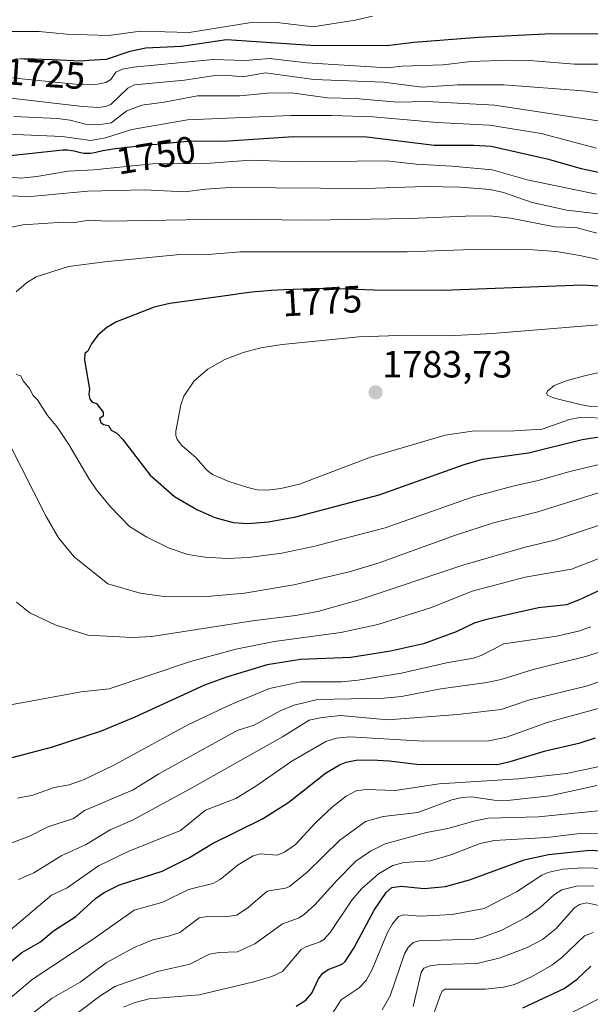
# Model space of a CAD drawing. Units: metres. Extents: x 678542 to 680463, y 4752179 to 4753936.
# Drawn here: x 679670 to 679821, y 4753145 to 4753405 of the extents above; entities that cross this region are included whole.
import ezdxf
from ezdxf.enums import TextEntityAlignment as Align

# ---------------------------------------------------------------- set-up
doc = ezdxf.new("R2010")
doc.units = ezdxf.units.M
doc.header["$MEASUREMENT"] = 0
for name, color, linetype, lineweight in [('Carátula', 7, 'Continuous', 5), ('Curva de nivel maestra', 36, 'Continuous', 30), ('Curva de nivel normal', 36, 'Continuous', 0), ('Punto de cota en terreno', 7, 'Continuous', 0), ('Rótulo de curva de nivel directora', 19, 'Continuous', 0), ('Rótulo de punto de cota en terreno', 19, 'Continuous', 0)]:
    doc.layers.add(name, color=color, linetype=linetype, lineweight=lineweight)
doc.styles.add('Arial', font='txt', dxfattribs={"height": 0.2})

# ---------------------------------------------------------------- blocks, each defined once
blk = doc.blocks.new('5PATER')
at = {"layer": 'Carátula', "linetype": 'Continuous', "lineweight": 5}
h = blk.add_hatch(color=250, dxfattribs=at)
edge = h.paths.add_edge_path()
edge.add_ellipse((0, 0.01), major_axis=(-1.33, -1.34), ratio=0.999422, start_angle=0, end_angle=360)

msp = doc.modelspace()

# ---------------------------------------------------------------- linework, layer by layer
at = {"layer": 'Curva de nivel maestra', "color": 36, "linetype": 'Continuous', "lineweight": 30}
for points in [[(679825.58, 4753401.51, 1725), (679809, 4753401.45, 1725), (679791.42, 4753400.56, 1725), (679774.28, 4753399.25, 1725), (679767.27, 4753398.34, 1725), (679747.01, 4753398.43, 1725), (679724.73, 4753399.89, 1725), (679712.82, 4753398.13, 1725), (679703.37, 4753397.7, 1725), (679699.17, 4753396.8, 1725), (679692.85, 4753394.76, 1725), (679688.24, 4753394.44, 1725), (679686.24, 4753394.27, 1725), (679678.56, 4753394.62, 1725), (679675.97, 4753394.73, 1725), (679673.81, 4753394.78, 1725), (679671.11, 4753394.84, 1725), (679669.98, 4753394.88, 1725)], [(679665.06, 4753369.04, 1750), (679681.4, 4753370.87, 1750), (679681.65, 4753370.87, 1750), (679682.63, 4753370.82, 1750), (679683.26, 4753370.75, 1750), (679683.67, 4753370.69, 1750), (679684.45, 4753370.55, 1750), (679685.02, 4753370.42, 1750), (679686.13, 4753370.15, 1750), (679686.98, 4753370, 1750), (679687.57, 4753369.95, 1750), (679687.88, 4753369.94, 1750), (679688.35, 4753369.95, 1750), (679688.68, 4753369.98, 1750), (679689.38, 4753370.08, 1750), (679690.15, 4753370.23, 1750), (679691.97, 4753370.63, 1750), (679693.66, 4753370.96, 1750), (679694.63, 4753371.12, 1750), (679696.82, 4753371.41, 1750), (679698.4, 4753371.58, 1750), (679701.64, 4753371.9, 1750), (679704.99, 4753372.22, 1750), (679706.25, 4753372.36, 1750), (679707.01, 4753372.45, 1750), (679715.3, 4753373.18, 1750), (679723.97, 4753373.15, 1750), (679742.48, 4753374.38, 1750), (679761.88, 4753374.32, 1750), (679779.7, 4753372.05, 1750), (679790.16, 4753372.1, 1750), (679794.75, 4753371.83, 1750), (679809.55, 4753368.43, 1750), (679818.53, 4753365.87, 1750), (679823.12, 4753364.97, 1750)], [(679825.77, 4753334.65, 1775), (679818.9, 4753335.07, 1775), (679781.97, 4753333.69, 1775), (679763.79, 4753333.75, 1775), (679751.3, 4753334.14, 1775), (679747.11, 4753334.08, 1775), (679742.34, 4753333.94, 1775), (679739.96, 4753333.83, 1775), (679736.5, 4753333.63, 1775), (679733.59, 4753333.4, 1775), (679732.19, 4753333.27, 1775), (679730.11, 4753333.04, 1775), (679728.03, 4753332.76, 1775), (679726.99, 4753332.61, 1775), (679725.82, 4753332.42, 1775), (679709.76, 4753330.18, 1775), (679705.54, 4753329.24, 1775), (679695.57, 4753325.38, 1775), (679693.03, 4753323.89, 1775), (679690.7, 4753321.88, 1775), (679689, 4753319.56, 1775), (679688.04, 4753317.59, 1775), (679687.23, 4753316.99, 1775), (679687.12, 4753315.2, 1775), (679688.45, 4753307.6, 1775), (679688.3, 4753306.22, 1775), (679688.58, 4753304.9, 1775), (679689.14, 4753304.15, 1775), (679690.31, 4753303.76, 1775), (679692.09, 4753301.5, 1775), (679692.08, 4753300.42, 1775), (679691.1, 4753299.77, 1775), (679691.45, 4753298.75, 1775), (679692.13, 4753298.2, 1775), (679693.46, 4753297.94, 1775), (679694.19, 4753296.68, 1775), (679695.67, 4753295.94, 1775), (679697.24, 4753294.3, 1775), (679704.49, 4753284.78, 1775), (679710.98, 4753279.16, 1775), (679716.9, 4753275.73, 1775), (679721.61, 4753273.66, 1775), (679726.48, 4753272.34, 1775), (679730.33, 4753272.03, 1775), (679735.87, 4753272.46, 1775), (679743.07, 4753273.77, 1775), (679765.1, 4753279.62, 1775), (679787.57, 4753287.6, 1775), (679792.46, 4753289.05, 1775), (679804.67, 4753290.7, 1775), (679818.82, 4753294.23, 1775), (679823.39, 4753295, 1775)], [(679825.85, 4753255.51, 1750), (679817.91, 4753251.77, 1750), (679814.68, 4753250.56, 1750), (679807.24, 4753249.76, 1750), (679793.14, 4753246.61, 1750), (679790.28, 4753245.65, 1750), (679785.52, 4753243.39, 1750), (679776.85, 4753240.24, 1750), (679768.16, 4753238.28, 1750), (679757.59, 4753236.59, 1750), (679744.32, 4753236.07, 1750), (679735.44, 4753234.71, 1750), (679724.72, 4753231.42, 1750), (679718.89, 4753229.28, 1750), (679700.46, 4753220.82, 1750), (679691.54, 4753217.16, 1750), (679678.29, 4753212.82, 1750), (679662.45, 4753208.66, 1750)], [(679661.22, 4753150.96, 1725), (679670.56, 4753158.57, 1725), (679675.52, 4753161.46, 1725), (679678.92, 4753164.34, 1725), (679684.81, 4753168.12, 1725), (679690.06, 4753172.86, 1725), (679692.31, 4753174.52, 1725), (679696.4, 4753176.53, 1725), (679707.73, 4753180.12, 1725), (679714.92, 4753183.73, 1725), (679721.01, 4753187.43, 1725), (679734.23, 4753193.92, 1725), (679741.2, 4753198.36, 1725), (679750.91, 4753206.01, 1725), (679754.63, 4753208.24, 1725), (679756.39, 4753208.95, 1725), (679759.03, 4753209.44, 1725), (679763.06, 4753209.58, 1725), (679767.75, 4753209.33, 1725), (679775.09, 4753208.37, 1725), (679796.35, 4753208.34, 1725), (679799.8, 4753209.08, 1725), (679809.11, 4753211.91, 1725), (679818.31, 4753214.06, 1725), (679822.37, 4753215.41, 1725)], [(679743.15, 4753144.42, 1700), (679745.73, 4753146.05, 1700), (679747.28, 4753147.86, 1700), (679749.07, 4753151.63, 1700), (679750.2, 4753153.14, 1700), (679751.58, 4753154.08, 1700), (679755.31, 4753155.49, 1700), (679756.11, 4753156.23, 1700), (679758.38, 4753159.74, 1700), (679763.79, 4753169.83, 1700), (679766.97, 4753174.46, 1700), (679768.5, 4753175.78, 1700), (679770.98, 4753176.17, 1700), (679777, 4753175.51, 1700), (679782.69, 4753176.09, 1700), (679789.01, 4753177.8, 1700), (679803.47, 4753183.13, 1700), (679809.95, 4753184.52, 1700), (679820.84, 4753185.71, 1700), (679830.57, 4753185.1, 1700)], [(679803.16, 4753144.01, 1675), (679814.11, 4753149.05, 1675), (679817.5, 4753151.55, 1675), (679821.1, 4753155.04, 1675)]]:
    msp.add_polyline3d(points, dxfattribs=at)
at = {"layer": 'Curva de nivel normal', "color": 36, "linetype": 'Continuous', "lineweight": 0}
for points in [[(679763.32, 4753406.19, 1720), (679758.74, 4753405.1, 1720), (679747.6, 4753403.36, 1720), (679738.12, 4753404.48, 1720), (679730.73, 4753404.41, 1720), (679714.85, 4753401.91, 1720), (679701.96, 4753402.23, 1720), (679693.5, 4753401.07, 1720), (679682.38, 4753401.39, 1720), (679675.17, 4753402.09, 1720), (679656.5, 4753402.11, 1720), (679638.45, 4753400.32, 1720), (679631.29, 4753400.11, 1720), (679621.78, 4753398.88, 1720), (679600.32, 4753397.84, 1720), (679596.91, 4753398.82, 1720), (679591.98, 4753402.09, 1720), (679590.43, 4753403.82, 1720), (679588.51, 4753408.01, 1720)], [(679826.93, 4753393.53, 1730), (679816.79, 4753393.53, 1730), (679805.94, 4753394.4, 1730), (679799.36, 4753394.53, 1730), (679789.34, 4753394.17, 1730), (679782.02, 4753393.29, 1730), (679771.24, 4753392.97, 1730), (679767.24, 4753392.54, 1730), (679745.99, 4753393.86, 1730), (679736.13, 4753394.95, 1730), (679729.63, 4753394.5, 1730), (679721.16, 4753394.69, 1730), (679700.1, 4753392.73, 1730), (679697.16, 4753392.19, 1730), (679695.44, 4753391.41, 1730), (679694.08, 4753389.48, 1730), (679692.79, 4753388.65, 1730), (679690.16, 4753388.1, 1730), (679686.55, 4753387.99, 1730), (679665.11, 4753390.11, 1730)], [(679830.59, 4753384.93, 1735), (679819, 4753386.45, 1735), (679798.1, 4753388.03, 1735), (679785.93, 4753388.06, 1735), (679776.48, 4753387.37, 1735), (679766.23, 4753388.7, 1735), (679747.8, 4753389.41, 1735), (679735.06, 4753391.22, 1735), (679729.04, 4753390.12, 1735), (679724.33, 4753390.59, 1735), (679721.63, 4753390.53, 1735), (679713.59, 4753389.25, 1735), (679700.36, 4753388, 1735), (679698.59, 4753387.13, 1735), (679694.07, 4753382.8, 1735), (679692.71, 4753382.27, 1735), (679690.87, 4753382.05, 1735), (679686.59, 4753382.28, 1735), (679663.09, 4753385.02, 1735)], [(679668.47, 4753379.7, 1740), (679679.97, 4753379.15, 1740), (679683.36, 4753378.66, 1740), (679687.42, 4753377.62, 1740), (679690.77, 4753377.44, 1740), (679694.17, 4753377.98, 1740), (679698.34, 4753381.12, 1740), (679702.32, 4753382.61, 1740), (679708.25, 4753383.41, 1740), (679717.04, 4753385.12, 1740), (679728.27, 4753385.09, 1740), (679735.55, 4753385.8, 1740), (679741.89, 4753385.89, 1740), (679751.43, 4753384.62, 1740), (679758.79, 4753384.38, 1740), (679770.01, 4753383.46, 1740), (679777.73, 4753383.59, 1740), (679795.63, 4753382.64, 1740), (679826.48, 4753378.02, 1740)], [(679822.62, 4753371.26, 1745), (679808.02, 4753375.14, 1745), (679794.31, 4753377.37, 1745), (679780.5, 4753378.08, 1745), (679763.51, 4753379.53, 1745), (679752.66, 4753379.95, 1745), (679741.74, 4753379.89, 1745), (679714.38, 4753378.79, 1745), (679699.69, 4753376.26, 1745), (679692.74, 4753374, 1745), (679688.82, 4753373.31, 1745), (679681.22, 4753374.39, 1745), (679666.94, 4753375.03, 1745)], [(679822.62, 4753359.13, 1755), (679804.31, 4753362.89, 1755), (679795, 4753365.54, 1755), (679784.31, 4753366.54, 1755), (679774.94, 4753367.01, 1755), (679766.94, 4753367.95, 1755), (679743.58, 4753367.67, 1755), (679731.13, 4753368.11, 1755), (679719.19, 4753367.26, 1755), (679705.18, 4753367.14, 1755), (679689.58, 4753365.53, 1755), (679682.79, 4753365.22, 1755), (679674.55, 4753363.76, 1755), (679670.28, 4753363.39, 1755), (679664.76, 4753363.9, 1755)], [(679842.77, 4753351.67, 1760), (679814.82, 4753354.9, 1760), (679805.6, 4753356.94, 1760), (679798.04, 4753359.56, 1760), (679794.45, 4753360.35, 1760), (679786.6, 4753360.98, 1760), (679777.12, 4753361.18, 1760), (679761.62, 4753360.61, 1760), (679725.66, 4753360.85, 1760), (679719.14, 4753360.46, 1760), (679713.63, 4753359.74, 1760), (679702.98, 4753360.27, 1760), (679688.06, 4753359.88, 1760), (679672.87, 4753358.54, 1760), (679657.1, 4753358.96, 1760)], [(679822.75, 4753348.8, 1765), (679817.12, 4753350.32, 1765), (679811.58, 4753350.49, 1765), (679799.88, 4753352.74, 1765), (679795.13, 4753353.27, 1765), (679790, 4753353.38, 1765), (679773.46, 4753352.7, 1765), (679746.73, 4753352.21, 1765), (679724.26, 4753352.47, 1765), (679693.25, 4753352.02, 1765), (679688.32, 4753352.29, 1765), (679684.55, 4753351.62, 1765), (679681.63, 4753351.69, 1765), (679670.81, 4753350.97, 1765), (679664.75, 4753349.82, 1765)], [(679828.73, 4753340.62, 1770), (679818.25, 4753342.91, 1770), (679811.98, 4753343.94, 1770), (679805.9, 4753344.37, 1770), (679792.3, 4753344.57, 1770), (679772.54, 4753343.91, 1770), (679728.4, 4753343.84, 1770), (679718.83, 4753343.07, 1770), (679712.39, 4753343.16, 1770), (679692.53, 4753341.23, 1770), (679682.93, 4753339.96, 1770), (679674.35, 4753337.3, 1770), (679671.76, 4753335.66, 1770), (679669.08, 4753333.32, 1770)], [(679841.42, 4753326.07, 1780), (679795.08, 4753322.27, 1780), (679783.59, 4753321.68, 1780), (679772.85, 4753321.88, 1780), (679759.78, 4753321.43, 1780), (679739.46, 4753319.41, 1780), (679733.79, 4753318.51, 1780), (679729.16, 4753317.28, 1780), (679724.31, 4753315.43, 1780), (679719.76, 4753312.87, 1780), (679716.17, 4753309.8, 1780), (679713.44, 4753305.72, 1780), (679712.62, 4753303.44, 1780), (679711.34, 4753296.48, 1780), (679711.31, 4753295.31, 1780), (679711.68, 4753294.29, 1780), (679712.92, 4753292.69, 1780), (679716.72, 4753289.41, 1780), (679719.57, 4753286.06, 1780), (679721.01, 4753284.97, 1780), (679725.38, 4753283.15, 1780), (679730.34, 4753281.54, 1780), (679732.84, 4753280.98, 1780), (679735.45, 4753280.83, 1780), (679739.14, 4753281.29, 1780), (679744.01, 4753282.48, 1780), (679762.81, 4753289.61, 1780), (679782.54, 4753295.42, 1780), (679789.76, 4753296.5, 1780), (679800.9, 4753296.56, 1780), (679808.22, 4753296.97, 1780), (679815.47, 4753299.5, 1780), (679818.26, 4753300.07, 1780), (679826.27, 4753299.87, 1780)], [(679847.65, 4753317.29, 1785), (679840.06, 4753315.68, 1785), (679819.45, 4753311.06, 1785), (679814.61, 4753309.79, 1785), (679811.46, 4753308.54, 1785), (679809.71, 4753307.16, 1785), (679809.42, 4753306.52, 1785), (679809.77, 4753305.9, 1785), (679811.52, 4753305.16, 1785), (679818.68, 4753303.44, 1785), (679821.22, 4753303.02, 1785), (679828.16, 4753302.86, 1785), (679852.99, 4753300.04, 1785)], [(679669.07, 4753311.48, 1770), (679670.28, 4753311.07, 1770), (679670.94, 4753309.74, 1770), (679672.63, 4753307.78, 1770), (679673.52, 4753305.86, 1770), (679674.69, 4753304.71, 1770), (679677.35, 4753300.57, 1770), (679679.98, 4753297.46, 1770), (679682.98, 4753292.96, 1770), (679688.28, 4753283.91, 1770), (679690.35, 4753280.93, 1770), (679694.05, 4753276.44, 1770), (679699.07, 4753271.21, 1770), (679703.63, 4753268.4, 1770), (679709.52, 4753265.48, 1770), (679714.52, 4753263.88, 1770), (679719.05, 4753263.14, 1770), (679724.84, 4753262.77, 1770), (679730.5, 4753263.02, 1770), (679739.37, 4753264.24, 1770), (679747.75, 4753265.98, 1770), (679766.74, 4753270.93, 1770), (679789.95, 4753279.06, 1770), (679800.52, 4753281.92, 1770), (679807.18, 4753283.38, 1770), (679815.93, 4753285.9, 1770), (679827.13, 4753288.5, 1770)], [(679667.15, 4753293.36, 1765), (679677, 4753273.88, 1765), (679680.24, 4753268.25, 1765), (679684.45, 4753263.21, 1765), (679693.33, 4753256.05, 1765), (679701.85, 4753253.6, 1765), (679707.56, 4753252.8, 1765), (679719.63, 4753252.73, 1765), (679729.45, 4753253.62, 1765), (679742.51, 4753255.83, 1765), (679757.22, 4753259.28, 1765), (679765.15, 4753261.67, 1765), (679785.29, 4753268.92, 1765), (679795.41, 4753272.2, 1765), (679807.09, 4753275.15, 1765), (679823.13, 4753280.13, 1765)], [(679669.17, 4753251.25, 1760), (679672.72, 4753248.45, 1760), (679679.35, 4753245.26, 1760), (679688.02, 4753242.51, 1760), (679699.8, 4753241.88, 1760), (679704.92, 4753242.2, 1760), (679731.62, 4753246.33, 1760), (679742.97, 4753247.69, 1760), (679748.86, 4753248.79, 1760), (679759.82, 4753251.87, 1760), (679787.25, 4753261.06, 1760), (679803.72, 4753265.78, 1760), (679811.51, 4753267.64, 1760), (679825.83, 4753272.41, 1760)], [(679665.19, 4753223.7, 1755), (679686.26, 4753227.51, 1755), (679693.63, 4753228.36, 1755), (679715.22, 4753235.56, 1755), (679727.19, 4753238.8, 1755), (679737.29, 4753240.82, 1755), (679754.94, 4753243.18, 1755), (679764.76, 4753245.33, 1755), (679778.98, 4753249.83, 1755), (679789.69, 4753254.11, 1755), (679803.75, 4753257.85, 1755), (679815.98, 4753260.01, 1755), (679823.95, 4753263.03, 1755)], [(679669.45, 4753199.39, 1745), (679673.49, 4753200.2, 1745), (679679.08, 4753202.24, 1745), (679683.05, 4753202.91, 1745), (679687.02, 4753204.37, 1745), (679695.08, 4753208.22, 1745), (679714.53, 4753218.84, 1745), (679725.67, 4753224.06, 1745), (679736.13, 4753228.42, 1745), (679744.35, 4753230.19, 1745), (679755.16, 4753230.2, 1745), (679759.56, 4753230.59, 1745), (679771.01, 4753232.47, 1745), (679782.94, 4753235.2, 1745), (679790.08, 4753236.48, 1745), (679792.12, 4753237.16, 1745), (679798.13, 4753240.26, 1745), (679812.1, 4753242.27, 1745), (679817.91, 4753243.55, 1745), (679821.15, 4753244.75, 1745)], [(679828.98, 4753239.84, 1740), (679820.03, 4753236.93, 1740), (679805.89, 4753233.45, 1740), (679797.43, 4753230.83, 1740), (679793.61, 4753229.96, 1740), (679781.42, 4753228.29, 1740), (679771.06, 4753226.27, 1740), (679766.46, 4753225.84, 1740), (679748.76, 4753225.48, 1740), (679742.62, 4753224.01, 1740), (679738.96, 4753222.52, 1740), (679732.08, 4753218.75, 1740), (679727.55, 4753217.3, 1740), (679706.79, 4753205.81, 1740), (679700, 4753201.66, 1740), (679687.13, 4753196.17, 1740), (679684.23, 4753194.05, 1740), (679677.25, 4753191.73, 1740), (679672.62, 4753189.37, 1740), (679661.17, 4753185.18, 1740)], [(679669.7, 4753177.87, 1735), (679673.75, 4753179.72, 1735), (679681.11, 4753184.3, 1735), (679687.39, 4753187.09, 1735), (679693.94, 4753191.01, 1735), (679699.81, 4753193.57, 1735), (679715.15, 4753201.87, 1735), (679739.51, 4753215.62, 1735), (679746.63, 4753220, 1735), (679750.03, 4753220.79, 1735), (679754.87, 4753221.26, 1735), (679767.45, 4753220.1, 1735), (679785.83, 4753221.55, 1735), (679797.41, 4753222.9, 1735), (679804.6, 4753225.29, 1735), (679820.25, 4753229.15, 1735), (679825.19, 4753230.91, 1735)], [(679667.45, 4753164.51, 1730), (679678.44, 4753173.75, 1730), (679682.59, 4753175.71, 1730), (679690.89, 4753181.49, 1730), (679698.7, 4753185.35, 1730), (679712.54, 4753190.87, 1730), (679719.17, 4753196.22, 1730), (679727.19, 4753199.29, 1730), (679732.49, 4753202.58, 1730), (679742.03, 4753209.22, 1730), (679751.03, 4753214.42, 1730), (679753.84, 4753215.29, 1730), (679757.35, 4753215.66, 1730), (679776.74, 4753214.5, 1730), (679794.16, 4753214.54, 1730), (679798.79, 4753215.56, 1730), (679809.83, 4753219.54, 1730), (679827.3, 4753224.23, 1730)], [(679665.72, 4753145.06, 1720), (679673.34, 4753151.46, 1720), (679689.16, 4753161.95, 1720), (679700.31, 4753169.79, 1720), (679707.85, 4753171.92, 1720), (679714.67, 4753175.25, 1720), (679721.13, 4753176.89, 1720), (679723.05, 4753177.92, 1720), (679727.85, 4753181.83, 1720), (679731.78, 4753184.17, 1720), (679733.61, 4753184.68, 1720), (679738.14, 4753184.33, 1720), (679740.09, 4753185.15, 1720), (679742.97, 4753187.14, 1720), (679748.21, 4753192.81, 1720), (679752.79, 4753197.09, 1720), (679756.38, 4753199.92, 1720), (679759.06, 4753201.34, 1720), (679761.7, 4753201.68, 1720), (679769.31, 4753201.43, 1720), (679781, 4753203.17, 1720), (679802.02, 4753204.52, 1720), (679814.61, 4753205.92, 1720), (679828.41, 4753208.85, 1720)], [(679672.36, 4753141.66, 1715), (679678.57, 4753146.5, 1715), (679686.04, 4753150.74, 1715), (679692.86, 4753155.84, 1715), (679700.09, 4753159.84, 1715), (679705.22, 4753161.97, 1715), (679709.4, 4753162.9, 1715), (679712.4, 4753163.94, 1715), (679717.5, 4753167.8, 1715), (679719.7, 4753168.12, 1715), (679724.38, 4753168.07, 1715), (679727.45, 4753168.5, 1715), (679730.41, 4753170.51, 1715), (679735.51, 4753174.83, 1715), (679740.31, 4753175.62, 1715), (679741.43, 4753176.07, 1715), (679746.11, 4753179.87, 1715), (679754.73, 4753188.28, 1715), (679761.47, 4753193.28, 1715), (679766.17, 4753194.53, 1715), (679775.31, 4753195.6, 1715), (679784.35, 4753198.96, 1715), (679786.97, 4753199.59, 1715), (679789.58, 4753199.76, 1715), (679795.52, 4753198.89, 1715), (679799.04, 4753198.81, 1715), (679810.26, 4753200.08, 1715), (679822.72, 4753202.73, 1715)], [(679683.25, 4753141.09, 1710), (679691.16, 4753147.1, 1710), (679695.18, 4753149.66, 1710), (679706.46, 4753153.6, 1710), (679715, 4753155.56, 1710), (679720.18, 4753158.17, 1710), (679722.76, 4753158.59, 1710), (679727.66, 4753158.79, 1710), (679732.25, 4753160.94, 1710), (679739.53, 4753166.2, 1710), (679743.94, 4753167.79, 1710), (679745.36, 4753168.71, 1710), (679748.11, 4753171.24, 1710), (679753.88, 4753177.66, 1710), (679758.96, 4753182.75, 1710), (679762.8, 4753185.38, 1710), (679766.74, 4753187.32, 1710), (679777.64, 4753190.3, 1710), (679783.27, 4753191.4, 1710), (679790.13, 4753193.35, 1710), (679793.97, 4753194.11, 1710), (679807.24, 4753194.52, 1710), (679823.05, 4753196.04, 1710)], [(679833, 4753190.46, 1705), (679817.5, 4753190.03, 1705), (679809.46, 4753189.05, 1705), (679795.55, 4753188.19, 1705), (679791.86, 4753187.43, 1705), (679784.06, 4753184.42, 1705), (679778.7, 4753182.89, 1705), (679771.63, 4753182.4, 1705), (679768.71, 4753181.61, 1705), (679764.96, 4753179.4, 1705), (679760.46, 4753175.43, 1705), (679757.93, 4753172.43, 1705), (679752.12, 4753163.92, 1705), (679750.48, 4753162.04, 1705), (679749.51, 4753161.44, 1705), (679745.67, 4753160.15, 1705), (679744.5, 4753159.38, 1705), (679739.58, 4753153.61, 1705), (679736.74, 4753152.31, 1705), (679731.96, 4753150.82, 1705), (679717.51, 4753147.4, 1705), (679704.29, 4753146.4, 1705), (679700.53, 4753145.42, 1705), (679697.45, 4753144.19, 1705)], [(679825.14, 4753180.86, 1695), (679818.95, 4753181.04, 1695), (679813.76, 4753180.63, 1695), (679809.72, 4753179.75, 1695), (679808.16, 4753179.04, 1695), (679801.48, 4753174.65, 1695), (679792.86, 4753170.28, 1695), (679784.46, 4753168.63, 1695), (679776.1, 4753168.26, 1695), (679771.6, 4753168.53, 1695), (679770.24, 4753168.09, 1695), (679768.67, 4753166.21, 1695), (679767.33, 4753163.91, 1695), (679763.26, 4753154.12, 1695), (679761.68, 4753151.24, 1695), (679759.83, 4753149.26, 1695), (679755.05, 4753146.11, 1695), (679751.13, 4753139.9, 1695)], [(679821.92, 4753176.27, 1690), (679817.34, 4753176.18, 1690), (679813.44, 4753175.21, 1690), (679811.55, 4753173.98, 1690), (679807.71, 4753170.49, 1690), (679803.91, 4753167.85, 1690), (679797.61, 4753164.55, 1690), (679792.33, 4753162.57, 1690), (679790.36, 4753162.18, 1690), (679775.68, 4753161.74, 1690), (679774.12, 4753161.3, 1690), (679772.76, 4753159.97, 1690), (679771.78, 4753158.22, 1690), (679768.04, 4753147.19, 1690), (679765.94, 4753143.42, 1690)], [(679774.16, 4753144.33, 1685), (679776.26, 4753153.31, 1685), (679776.98, 4753154.44, 1685), (679778.59, 4753155.11, 1685), (679781.16, 4753155.45, 1685), (679791.08, 4753155.67, 1685), (679797.18, 4753157.19, 1685), (679804.12, 4753159.85, 1685), (679808.34, 4753162.02, 1685), (679811.85, 4753164.84, 1685), (679816.83, 4753170.46, 1685), (679818.16, 4753171.29, 1685), (679820.11, 4753171.72, 1685), (679824.82, 4753170.72, 1685)], [(679778.43, 4753139.25, 1680), (679781.13, 4753147, 1680), (679781.82, 4753148.36, 1680), (679782.55, 4753148.89, 1680), (679793.25, 4753148.96, 1680), (679798.02, 4753149.43, 1680), (679800.97, 4753150.16, 1680), (679805.41, 4753152.2, 1680), (679810.85, 4753155.26, 1680), (679813.37, 4753157.16, 1680), (679819.43, 4753163.04, 1680), (679821.73, 4753163.86, 1680)], [(679823.29, 4753146.38, 1670), (679809.55, 4753139.44, 1670)]]:
    msp.add_polyline3d(points, dxfattribs=at)

# ---------------------------------------------------------------- block references
at = {"layer": 'Punto de cota en terreno', "linetype": 'Continuous', "lineweight": 0}
msp.add_blockref('5PATER', (679764.17, 4753306.71, 1783.73), dxfattribs=at)

# ---------------------------------------------------------------- texts
at = {"layer": 'Rótulo de curva de nivel directora', "color": 19, "linetype": 'Continuous', "lineweight": 0, "style": 'Arial'}
for s, rotation, p in [('1725', -3.6746, (679676.76, 4753391)), ('1750', 9.3664, (679706.04, 4753369.44)), ('1775', 3.3081, (679750.01, 4753330.88))]:
    msp.add_text(s, height=7, rotation=rotation, dxfattribs=at).set_placement(p, align=Align.MIDDLE_CENTER)
at = {"layer": 'Rótulo de punto de cota en terreno', "color": 19, "linetype": 'Continuous', "lineweight": 0, "style": 'Arial'}
msp.add_text('1783,73', height=7, dxfattribs=at).set_placement((679765.93, 4753308.47), align=Align.BOTTOM_LEFT)

doc.saveas('drawing.dxf')
